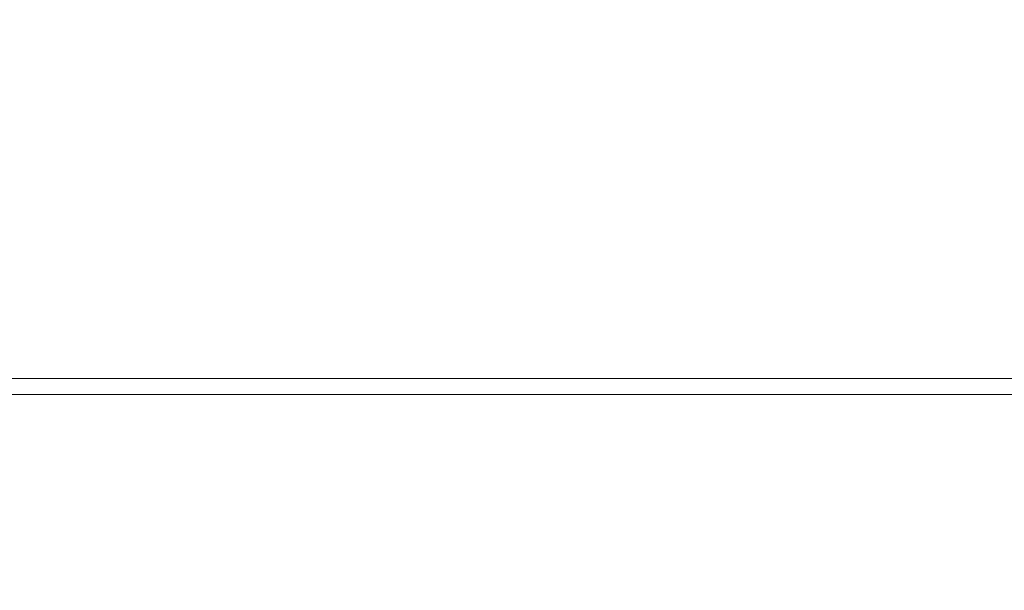
# Model space of a CAD drawing. Units: millimetres. Extents: x -4263 to 4775, y -7264 to 7280.
# Drawn here: x -2027 to -2023, y -3091 to -3088 of the extents above; entities that cross this region are included whole.
import ezdxf
from ezdxf.xclip import XClip

# ---------------------------------------------------------------- set-up
doc = ezdxf.new("R2010")
doc.units = ezdxf.units.MM
doc.header["$XCLIPFRAME"] = 0
for name, color, linetype, lineweight in [('EF-Slide-Decking Timber 90x45', 7, 'Continuous', 5), ('EF-Slide-Top mount', 7, 'Continuous', 5), ('Equipment-2D', 7, 'Continuous', 5), ('None', 7, 'Continuous', 5)]:
    doc.layers.add(name, color=color, linetype=linetype, lineweight=lineweight)

# ---------------------------------------------------------------- blocks, each defined once
blk = doc.blocks.new('Group-3')
at = {"layer": 'EF-Slide-Top mount', "transparency": 33554687}
for points in [[(-2018.6609, -3089.7846), (-2076.6609, -3089.7846)], [(-2076.6609, -3089.7846), (-2018.6609, -3089.7846)], [(-2075.4183, -3092.7846), (-2018.6609, -3092.7846), (-2018.6609, -3089.7846), (-2076.6609, -3089.7846)], [(-2076.6609, -3089.7846), (-2018.6609, -3089.7846), (-2018.6609, -3092.7846), (-2075.4183, -3092.7846)], [(-2026.6516, -3089.7846), (-2026.6609, -3089.7846)], [(-2026.6609, -3089.7846), (-2026.6593, -3089.7846)], [(-2026.6516, -3089.7846), (-2026.6609, -3089.7846)], [(-2026.6609, -3089.7846), (-2026.6593, -3089.7846)], [(-2026.6593, -3089.7846), (-2026.6609, -3089.7846)], [(-2026.6609, -3089.7846), (-2026.6516, -3089.7846)], [(-2026.6609, -3089.7846)], [(-2026.6609, -3089.7846)], [(-2026.6609, -3089.7846)], [(-2026.6609, -3089.7846), (-2026.6516, -3089.7846)], [(-2026.6609, -3089.7846)], [(-2026.6609, -3089.7846)], [(-2026.6609, -3089.7846)], [(-2026.6609, -3089.7846)], [(-2026.6609, -3089.7846)], [(-2026.6609, -3089.7846)], [(-2026.6609, -3089.7846)], [(-2026.6609, -3089.7846)], [(-2026.6609, -3089.7846)], [(-2026.6609, -3089.7846)], [(-2026.6609, -3089.7846)], [(-2026.6609, -3089.7846)], [(-2026.6609, -3089.7846)], [(-2026.6609, -3089.7846)], [(-2026.6593, -3089.7846), (-2026.6609, -3089.7846)], [(-2026.6609, -3089.7846)], [(-2026.6593, -3089.7846)], [(-2026.6593, -3089.7846), (-2026.6476, -3089.7846)], [(-2026.6593, -3089.7846)], [(-2026.6593, -3089.7846), (-2026.6476, -3089.7846)], [(-2026.6476, -3089.7846), (-2026.6593, -3089.7846)], [(-2026.6593, -3089.7846)], [(-2026.6593, -3089.7846)], [(-2026.6476, -3089.7846), (-2026.6593, -3089.7846)], [(-2026.6488, -3089.7846), (-2026.6516, -3089.7846)], [(-2026.6516, -3089.7846)], [(-2026.6488, -3089.7846), (-2026.6516, -3089.7846)], [(-2026.6516, -3089.7846)], [(-2026.6516, -3089.7846), (-2026.6488, -3089.7846)], [(-2026.6516, -3089.7846), (-2026.6488, -3089.7846)], [(-2026.6217, -3089.7846), (-2026.6488, -3089.7846)], [(-2026.6217, -3089.7846), (-2026.6488, -3089.7846)], [(-2026.6488, -3089.7846), (-2026.6217, -3089.7846)], [(-2026.6488, -3089.7846), (-2026.6217, -3089.7846)], [(-2026.6476, -3089.7846), (-2026.6415, -3089.7846)], [(-2026.6476, -3089.7846), (-2026.6415, -3089.7846)], [(-2026.6415, -3089.7846), (-2026.6476, -3089.7846)], [(-2026.6415, -3089.7846), (-2026.6476, -3089.7846)], [(-2026.6415, -3089.7846)], [(-2026.6415, -3089.7846), (-2026.6141, -3089.7846)], [(-2026.6415, -3089.7846)], [(-2026.6415, -3089.7846), (-2026.6141, -3089.7846)], [(-2026.6141, -3089.7846), (-2026.6415, -3089.7846)], [(-2026.6141, -3089.7846), (-2026.6415, -3089.7846)], [(-2026.6143, -3089.7846), (-2026.6217, -3089.7846)], [(-2026.6143, -3089.7846), (-2026.6217, -3089.7846)], [(-2026.6217, -3089.7846), (-2026.6143, -3089.7846)], [(-2026.6217, -3089.7846), (-2026.6143, -3089.7846)], [(-2026.5719, -3089.7846), (-2026.6143, -3089.7846)], [(-2026.5719, -3089.7846), (-2026.6143, -3089.7846)], [(-2026.6143, -3089.7846), (-2026.5719, -3089.7846)], [(-2026.6143, -3089.7846), (-2026.5719, -3089.7846)], [(-2026.6141, -3089.7846), (-2026.604, -3089.7846)], [(-2026.6141, -3089.7846), (-2026.604, -3089.7846)], [(-2026.604, -3089.7846), (-2026.6141, -3089.7846)], [(-2026.604, -3089.7846), (-2026.6141, -3089.7846)], [(-2026.604, -3089.7846)], [(-2026.604, -3089.7846), (-2026.5577, -3089.7846)], [(-2026.604, -3089.7846)], [(-2026.604, -3089.7846), (-2026.5577, -3089.7846)], [(-2026.5577, -3089.7846), (-2026.604, -3089.7846)], [(-2026.5577, -3089.7846), (-2026.604, -3089.7846)], [(-2026.5571, -3089.7846), (-2026.5719, -3089.7846)], [(-2026.5571, -3089.7846), (-2026.5719, -3089.7846)], [(-2026.5719, -3089.7846), (-2026.5571, -3089.7846)], [(-2026.5719, -3089.7846), (-2026.5571, -3089.7846)], [(-2026.5577, -3089.7846), (-2026.546, -3089.7846)], [(-2026.5577, -3089.7846), (-2026.546, -3089.7846)], [(-2026.546, -3089.7846), (-2026.5577, -3089.7846)], [(-2026.546, -3089.7846), (-2026.5577, -3089.7846)], [(-2026.5019, -3089.7846), (-2026.5571, -3089.7846)], [(-2026.5019, -3089.7846), (-2026.5571, -3089.7846)], [(-2026.5571, -3089.7846), (-2026.5019, -3089.7846)], [(-2026.5571, -3089.7846), (-2026.5019, -3089.7846)], [(-2026.546, -3089.7846), (-2026.4792, -3089.7846)], [(-2026.546, -3089.7846)], [(-2026.546, -3089.7846), (-2026.4792, -3089.7846)], [(-2026.546, -3089.7846)], [(-2026.4792, -3089.7846), (-2026.546, -3089.7846)], [(-2026.4792, -3089.7846), (-2026.546, -3089.7846)], [(-2026.478, -3089.7846), (-2026.5019, -3089.7846)], [(-2026.478, -3089.7846), (-2026.5019, -3089.7846)], [(-2026.5019, -3089.7846), (-2026.478, -3089.7846)], [(-2026.5019, -3089.7846), (-2026.478, -3089.7846)], [(-2026.4792, -3089.7846), (-2026.4705, -3089.7846)], [(-2026.4792, -3089.7846), (-2026.4705, -3089.7846)], [(-2026.4705, -3089.7846), (-2026.4792, -3089.7846)], [(-2026.4705, -3089.7846), (-2026.4792, -3089.7846)], [(-2026.4076, -3089.7846), (-2026.478, -3089.7846)], [(-2026.4076, -3089.7846), (-2026.478, -3089.7846)], [(-2026.478, -3089.7846), (-2026.4076, -3089.7846)], [(-2026.478, -3089.7846), (-2026.4076, -3089.7846)], [(-2026.4705, -3089.7846), (-2026.3793, -3089.7846)], [(-2026.4705, -3089.7846)], [(-2026.4705, -3089.7846), (-2026.3793, -3089.7846)], [(-2026.4705, -3089.7846)], [(-2026.3793, -3089.7846), (-2026.4705, -3089.7846)], [(-2026.3793, -3089.7846), (-2026.4705, -3089.7846)], [(-2026.3785, -3089.7846), (-2026.4076, -3089.7846)], [(-2026.3785, -3089.7846), (-2026.4076, -3089.7846)], [(-2026.4076, -3089.7846), (-2026.3785, -3089.7846)], [(-2026.4076, -3089.7846), (-2026.3785, -3089.7846)], [(-2026.3793, -3089.7846), (-2026.3736, -3089.7846)], [(-2026.3793, -3089.7846), (-2026.3736, -3089.7846)], [(-2026.3736, -3089.7846), (-2026.3793, -3089.7846)], [(-2026.3736, -3089.7846), (-2026.3793, -3089.7846)], [(-2026.3062, -3089.7846), (-2026.3785, -3089.7846)], [(-2026.3062, -3089.7846), (-2026.3785, -3089.7846)], [(-2026.3785, -3089.7846), (-2026.3062, -3089.7846)], [(-2026.3785, -3089.7846), (-2026.3062, -3089.7846)], [(-2026.3736, -3089.7846), (-2026.2597, -3089.7846)], [(-2026.3736, -3089.7846), (-2026.2597, -3089.7846)], [(-2026.2597, -3089.7846), (-2026.3736, -3089.7846)], [(-2026.2597, -3089.7846), (-2026.3736, -3089.7846)], [(-2026.2575, -3089.7846), (-2026.3062, -3089.7846)], [(-2026.2575, -3089.7846), (-2026.3062, -3089.7846)], [(-2026.3062, -3089.7846), (-2026.2575, -3089.7846)], [(-2026.3062, -3089.7846), (-2026.2575, -3089.7846)], [(-2026.2597, -3089.7846), (-2026.2593, -3089.7846)], [(-2026.2597, -3089.7846), (-2026.2593, -3089.7846)], [(-2026.2593, -3089.7846), (-2026.2597, -3089.7846)], [(-2026.2593, -3089.7846), (-2026.2597, -3089.7846)], [(-2026.2593, -3089.7846), (-2026.1298, -3089.7846)], [(-2026.2593, -3089.7846)], [(-2026.2593, -3089.7846), (-2026.1298, -3089.7846)], [(-2026.2593, -3089.7846)], [(-2026.1298, -3089.7846), (-2026.2593, -3089.7846)], [(-2026.1298, -3089.7846), (-2026.2593, -3089.7846)], [(-2026.1819, -3089.7846), (-2026.2575, -3089.7846)], [(-2026.1819, -3089.7846), (-2026.2575, -3089.7846)], [(-2026.2575, -3089.7846), (-2026.1819, -3089.7846)], [(-2026.2575, -3089.7846), (-2026.1819, -3089.7846)], [(-2026.1168, -3089.7846), (-2026.1819, -3089.7846)], [(-2026.1168, -3089.7846), (-2026.1819, -3089.7846)], [(-2026.1819, -3089.7846), (-2026.1168, -3089.7846)], [(-2026.1819, -3089.7846), (-2026.1168, -3089.7846)], [(-2026.1298, -3089.7846)], [(-2026.1298, -3089.7846), (-2026.1184, -3089.7846)], [(-2026.1298, -3089.7846)], [(-2026.1298, -3089.7846), (-2026.1184, -3089.7846)], [(-2026.1184, -3089.7846), (-2026.1298, -3089.7846)], [(-2026.1184, -3089.7846), (-2026.1298, -3089.7846)], [(-2026.1184, -3089.7846), (-2025.9818, -3089.7846)], [(-2026.1184, -3089.7846)], [(-2026.1184, -3089.7846), (-2025.9818, -3089.7846)], [(-2026.1184, -3089.7846)], [(-2025.9818, -3089.7846), (-2026.1184, -3089.7846)], [(-2025.9818, -3089.7846), (-2026.1184, -3089.7846)], [(-2026.0412, -3089.7846), (-2026.1168, -3089.7846)], [(-2026.0412, -3089.7846), (-2026.1168, -3089.7846)], [(-2026.1168, -3089.7846), (-2026.0412, -3089.7846)], [(-2026.1168, -3089.7846), (-2026.0412, -3089.7846)], [(-2025.9572, -3089.7846), (-2026.0412, -3089.7846)], [(-2025.9572, -3089.7846), (-2026.0412, -3089.7846)], [(-2026.0412, -3089.7846), (-2025.9572, -3089.7846)], [(-2026.0412, -3089.7846), (-2025.9572, -3089.7846)], [(-2025.9818, -3089.7846)], [(-2025.9818, -3089.7846), (-2025.9585, -3089.7846)], [(-2025.9818, -3089.7846)], [(-2025.9818, -3089.7846), (-2025.9585, -3089.7846)], [(-2025.9818, -3089.7846)], [(-2025.9585, -3089.7846), (-2025.9818, -3089.7846)], [(-2025.9818, -3089.7846)], [(-2025.9818, -3089.7846)], [(-2025.9818, -3089.7846)], [(-2025.9818, -3089.7846)], [(-2025.9818, -3089.7846)], [(-2025.9818, -3089.7846)], [(-2025.9818, -3089.7846)], [(-2025.9818, -3089.7846)], [(-2025.9585, -3089.7846), (-2025.9818, -3089.7846)], [(-2025.9818, -3089.7846)], [(-2025.9818, -3089.7846)], [(-2025.9818, -3089.7846)], [(-2025.9818, -3089.7846)], [(-2025.9818, -3089.7846)], [(-2025.9818, -3089.7846)], [(-2025.9818, -3089.7846)], [(-2025.9818, -3089.7846)], [(-2025.9585, -3089.7846), (-2025.8118, -3089.7846)], [(-2025.9585, -3089.7846)], [(-2025.9585, -3089.7846), (-2025.8118, -3089.7846)], [(-2025.9585, -3089.7846)], [(-2025.8118, -3089.7846), (-2025.9585, -3089.7846)], [(-2025.8118, -3089.7846), (-2025.9585, -3089.7846)], [(-2025.8822, -3089.7846), (-2025.9572, -3089.7846)], [(-2025.8822, -3089.7846), (-2025.9572, -3089.7846)], [(-2025.9572, -3089.7846), (-2025.8822, -3089.7846)], [(-2025.9572, -3089.7846), (-2025.8822, -3089.7846)], [(-2025.7804, -3089.7846), (-2025.8822, -3089.7846)], [(-2025.7804, -3089.7846), (-2025.8822, -3089.7846)], [(-2025.8822, -3089.7846), (-2025.7804, -3089.7846)], [(-2025.8822, -3089.7846), (-2025.7804, -3089.7846)], [(-2025.8118, -3089.7846)], [(-2025.8118, -3089.7846), (-2025.7813, -3089.7846)], [(-2025.8118, -3089.7846)], [(-2025.8118, -3089.7846), (-2025.7813, -3089.7846)], [(-2025.8118, -3089.7846)], [(-2025.7813, -3089.7846), (-2025.8118, -3089.7846)], [(-2025.7813, -3089.7846), (-2025.8118, -3089.7846)], [(-2025.8118, -3089.7846)], [(-2025.7813, -3089.7846), (-2025.6279, -3089.7846)], [(-2025.7813, -3089.7846)], [(-2025.7813, -3089.7846), (-2025.6279, -3089.7846)], [(-2025.7813, -3089.7846)], [(-2025.6279, -3089.7846), (-2025.7813, -3089.7846)], [(-2025.6279, -3089.7846), (-2025.7813, -3089.7846)], [(-2025.7039, -3089.7846), (-2025.7804, -3089.7846)], [(-2025.7039, -3089.7846), (-2025.7804, -3089.7846)], [(-2025.7804, -3089.7846), (-2025.7039, -3089.7846)], [(-2025.7804, -3089.7846), (-2025.7039, -3089.7846)], [(-2025.5879, -3089.7846), (-2025.7039, -3089.7846)], [(-2025.5879, -3089.7846), (-2025.7039, -3089.7846)], [(-2025.7039, -3089.7846), (-2025.5879, -3089.7846)], [(-2025.7039, -3089.7846), (-2025.5879, -3089.7846)], [(-2025.6279, -3089.7846), (-2025.5883, -3089.7846)], [(-2025.6279, -3089.7846), (-2025.5883, -3089.7846)], [(-2025.5883, -3089.7846), (-2025.6279, -3089.7846)], [(-2025.5883, -3089.7846), (-2025.6279, -3089.7846)], [(-2025.5883, -3089.7846), (-2025.4359, -3089.7846)], [(-2025.5883, -3089.7846)], [(-2025.5883, -3089.7846), (-2025.4359, -3089.7846)], [(-2025.5883, -3089.7846)], [(-2025.4359, -3089.7846), (-2025.5883, -3089.7846)], [(-2025.4359, -3089.7846), (-2025.5883, -3089.7846)], [(-2025.5118, -3089.7846), (-2025.5879, -3089.7846)], [(-2025.5118, -3089.7846), (-2025.5879, -3089.7846)], [(-2025.5879, -3089.7846), (-2025.5118, -3089.7846)], [(-2025.5879, -3089.7846), (-2025.5118, -3089.7846)], [(-2025.3807, -3089.7846), (-2025.5118, -3089.7846)], [(-2025.3807, -3089.7846), (-2025.5118, -3089.7846)], [(-2025.5118, -3089.7846), (-2025.3807, -3089.7846)], [(-2025.5118, -3089.7846), (-2025.3807, -3089.7846)], [(-2025.4359, -3089.7846), (-2025.3808, -3089.7846)], [(-2025.4359, -3089.7846), (-2025.3808, -3089.7846)], [(-2025.3808, -3089.7846), (-2025.4359, -3089.7846)], [(-2025.3808, -3089.7846), (-2025.4359, -3089.7846)], [(-2025.3808, -3089.7846), (-2025.2339, -3089.7846)], [(-2025.3808, -3089.7846)], [(-2025.3808, -3089.7846), (-2025.2339, -3089.7846)], [(-2025.3808, -3089.7846)], [(-2025.2339, -3089.7846), (-2025.3808, -3089.7846)], [(-2025.2339, -3089.7846), (-2025.3808, -3089.7846)], [(-2025.3132, -3089.7846), (-2025.3807, -3089.7846)], [(-2025.3132, -3089.7846), (-2025.3807, -3089.7846)], [(-2025.3807, -3089.7846), (-2025.3132, -3089.7846)], [(-2025.3807, -3089.7846), (-2025.3132, -3089.7846)], [(-2025.1601, -3089.7846), (-2025.3132, -3089.7846)], [(-2025.1601, -3089.7846), (-2025.3132, -3089.7846)], [(-2025.3132, -3089.7846), (-2025.1601, -3089.7846)], [(-2025.3132, -3089.7846), (-2025.1601, -3089.7846)], [(-2025.2339, -3089.7846)], [(-2025.2339, -3089.7846), (-2025.1601, -3089.7846)], [(-2025.2339, -3089.7846)], [(-2025.2339, -3089.7846), (-2025.1601, -3089.7846)], [(-2025.1601, -3089.7846), (-2025.2339, -3089.7846)], [(-2025.1601, -3089.7846), (-2025.2339, -3089.7846)], [(-2025.1601, -3089.7846), (-2025.0193, -3089.7846)], [(-2025.1601, -3089.7846)], [(-2025.1042, -3089.7846), (-2025.1601, -3089.7846)], [(-2025.1601, -3089.7846), (-2025.0193, -3089.7846)], [(-2025.1601, -3089.7846)], [(-2025.1042, -3089.7846), (-2025.1601, -3089.7846)], [(-2025.0193, -3089.7846), (-2025.1601, -3089.7846)], [(-2025.1601, -3089.7846), (-2025.1042, -3089.7846)], [(-2025.0193, -3089.7846), (-2025.1601, -3089.7846)], [(-2025.1601, -3089.7846), (-2025.1042, -3089.7846)], [(-2024.928, -3089.7846), (-2025.1042, -3089.7846)], [(-2024.928, -3089.7846), (-2025.1042, -3089.7846)], [(-2025.1042, -3089.7846), (-2024.928, -3089.7846)], [(-2025.1042, -3089.7846), (-2024.928, -3089.7846)], [(-2025.0193, -3089.7846)], [(-2025.0193, -3089.7846), (-2024.928, -3089.7846)], [(-2025.0193, -3089.7846)], [(-2025.0193, -3089.7846), (-2024.928, -3089.7846)], [(-2024.928, -3089.7846), (-2025.0193, -3089.7846)], [(-2024.928, -3089.7846), (-2025.0193, -3089.7846)], [(-2024.8819, -3089.7846), (-2024.928, -3089.7846)], [(-2024.928, -3089.7846), (-2024.8064, -3089.7846)], [(-2024.928, -3089.7846)], [(-2024.8819, -3089.7846), (-2024.928, -3089.7846)], [(-2024.928, -3089.7846), (-2024.8064, -3089.7846)], [(-2024.928, -3089.7846)], [(-2024.928, -3089.7846), (-2024.8819, -3089.7846)], [(-2024.8064, -3089.7846), (-2024.928, -3089.7846)], [(-2024.8064, -3089.7846), (-2024.928, -3089.7846)], [(-2024.928, -3089.7846), (-2024.8819, -3089.7846)], [(-2024.6866, -3089.7846), (-2024.8819, -3089.7846)], [(-2024.6866, -3089.7846), (-2024.8819, -3089.7846)], [(-2024.8819, -3089.7846), (-2024.6866, -3089.7846)], [(-2024.8819, -3089.7846), (-2024.6866, -3089.7846)], [(-2024.8064, -3089.7846)], [(-2024.8064, -3089.7846), (-2024.6861, -3089.7846)], [(-2024.8064, -3089.7846)], [(-2024.8064, -3089.7846), (-2024.6861, -3089.7846)], [(-2024.6861, -3089.7846), (-2024.8064, -3089.7846)], [(-2024.6861, -3089.7846), (-2024.8064, -3089.7846)], [(-2024.6552, -3089.7846), (-2024.6866, -3089.7846)], [(-2024.6552, -3089.7846), (-2024.6866, -3089.7846)], [(-2024.6866, -3089.7846), (-2024.6552, -3089.7846)], [(-2024.6866, -3089.7846), (-2024.6552, -3089.7846)], [(-2024.6861, -3089.7846), (-2024.566, -3089.7846)], [(-2024.6861, -3089.7846)], [(-2024.6861, -3089.7846), (-2024.566, -3089.7846)], [(-2024.6861, -3089.7846)], [(-2024.566, -3089.7846), (-2024.6861, -3089.7846)], [(-2024.566, -3089.7846), (-2024.6861, -3089.7846)], [(-2024.4374, -3089.7846), (-2024.6552, -3089.7846)], [(-2024.4374, -3089.7846), (-2024.6552, -3089.7846)], [(-2024.6552, -3089.7846), (-2024.4374, -3089.7846)], [(-2024.6552, -3089.7846), (-2024.4374, -3089.7846)], [(-2024.566, -3089.7846)], [(-2024.566, -3089.7846), (-2024.4368, -3089.7846)], [(-2024.566, -3089.7846)], [(-2024.566, -3089.7846), (-2024.4368, -3089.7846)], [(-2024.4368, -3089.7846), (-2024.566, -3089.7846)], [(-2024.4368, -3089.7846), (-2024.566, -3089.7846)], [(-2024.4239, -3089.7846), (-2024.4374, -3089.7846)], [(-2024.4239, -3089.7846), (-2024.4374, -3089.7846)], [(-2024.4374, -3089.7846), (-2024.4239, -3089.7846)], [(-2024.4374, -3089.7846), (-2024.4239, -3089.7846)], [(-2024.4368, -3089.7846), (-2024.3286, -3089.7846)], [(-2024.4368, -3089.7846)], [(-2024.4368, -3089.7846), (-2024.3286, -3089.7846)], [(-2024.4368, -3089.7846)], [(-2024.3286, -3089.7846), (-2024.4368, -3089.7846)], [(-2024.3286, -3089.7846), (-2024.4368, -3089.7846)], [(-2024.1852, -3089.7846), (-2024.4239, -3089.7846)], [(-2024.1852, -3089.7846), (-2024.4239, -3089.7846)], [(-2024.4239, -3089.7846), (-2024.1852, -3089.7846)], [(-2024.4239, -3089.7846), (-2024.1852, -3089.7846)], [(-2024.3286, -3089.7846)], [(-2024.3286, -3089.7846), (-2024.1815, -3089.7846)], [(-2024.3286, -3089.7846)], [(-2024.3286, -3089.7846), (-2024.1815, -3089.7846)], [(-2024.1815, -3089.7846), (-2024.3286, -3089.7846)], [(-2024.1815, -3089.7846), (-2024.3286, -3089.7846)], [(-2024.1819, -3089.7846), (-2024.1852, -3089.7846)], [(-2024.1819, -3089.7846), (-2024.1852, -3089.7846)], [(-2024.1852, -3089.7846), (-2024.1819, -3089.7846), (-2023.9424, -3089.7846)], [(-2024.1852, -3089.7846), (-2024.1819, -3089.7846)], [(-2023.9424, -3089.7846), (-2024.1819, -3089.7846)], [(-2023.9424, -3089.7846), (-2024.1819, -3089.7846)], [(-2024.1819, -3089.7846), (-2023.9424, -3089.7846)], [(-2024.1815, -3089.7846), (-2024.0886, -3089.7846)], [(-2024.1815, -3089.7846)], [(-2024.1815, -3089.7846), (-2024.0886, -3089.7846)], [(-2024.1815, -3089.7846)], [(-2024.0886, -3089.7846), (-2024.1815, -3089.7846)], [(-2024.0886, -3089.7846), (-2024.1815, -3089.7846)], [(-2024.0886, -3089.7846)], [(-2024.0886, -3089.7846), (-2023.9222, -3089.7846)], [(-2024.0886, -3089.7846)], [(-2024.0886, -3089.7846), (-2023.9222, -3089.7846)], [(-2024.0886, -3089.7846)], [(-2024.0886, -3089.7846)], [(-2024.0886, -3089.7846)], [(-2024.0886, -3089.7846)], [(-2023.9222, -3089.7846), (-2024.0886, -3089.7846)], [(-2023.9222, -3089.7846), (-2024.0886, -3089.7846)], [(-2024.0886, -3089.7846)], [(-2024.0886, -3089.7846)], [(-2024.0886, -3089.7846)], [(-2024.0886, -3089.7846)], [(-2024.0886, -3089.7846)], [(-2023.9224, -3089.7846), (-2023.9424, -3089.7846)], [(-2023.9224, -3089.7846), (-2023.9424, -3089.7846)], [(-2023.9424, -3089.7846), (-2023.9224, -3089.7846)], [(-2023.9424, -3089.7846), (-2023.9224, -3089.7846)], [(-2023.6922, -3089.7846), (-2023.9224, -3089.7846)], [(-2023.6922, -3089.7846), (-2023.9224, -3089.7846)], [(-2023.9224, -3089.7846), (-2023.6922, -3089.7846)], [(-2023.9224, -3089.7846), (-2023.6922, -3089.7846)], [(-2023.9222, -3089.7846), (-2023.8404, -3089.7846)], [(-2023.9222, -3089.7846)], [(-2023.9222, -3089.7846), (-2023.8404, -3089.7846)], [(-2023.9222, -3089.7846)], [(-2023.8404, -3089.7846), (-2023.9222, -3089.7846)], [(-2023.8404, -3089.7846), (-2023.9222, -3089.7846)], [(-2023.8404, -3089.7846)], [(-2023.8404, -3089.7846), (-2023.6609, -3089.7846)], [(-2023.8404, -3089.7846)], [(-2023.8404, -3089.7846), (-2023.6609, -3089.7846)], [(-2023.6609, -3089.7846), (-2023.8404, -3089.7846)], [(-2023.8404, -3089.7846)], [(-2023.6609, -3089.7846), (-2023.8404, -3089.7846)], [(-2023.8404, -3089.7846)], [(-2023.6922, -3089.7846)], [(-2023.661, -3089.7846), (-2023.6922, -3089.7846)], [(-2023.6922, -3089.7846)], [(-2023.661, -3089.7846), (-2023.6922, -3089.7846)], [(-2023.6922, -3089.7846), (-2023.661, -3089.7846)], [(-2023.6922, -3089.7846), (-2023.661, -3089.7846)], [(-2023.4382, -3089.7846), (-2023.661, -3089.7846)], [(-2023.4382, -3089.7846), (-2023.661, -3089.7846)], [(-2023.661, -3089.7846), (-2023.4382, -3089.7846)], [(-2023.661, -3089.7846), (-2023.4382, -3089.7846)], [(-2023.6609, -3089.7846), (-2023.5867, -3089.7846)], [(-2023.6609, -3089.7846), (-2023.5867, -3089.7846)], [(-2023.5867, -3089.7846), (-2023.6609, -3089.7846)], [(-2023.5867, -3089.7846), (-2023.6609, -3089.7846)], [(-2023.5867, -3089.7846), (-2023.3996, -3089.7846)], [(-2023.5867, -3089.7846)], [(-2023.5867, -3089.7846), (-2023.3996, -3089.7846)], [(-2023.5867, -3089.7846)], [(-2023.3996, -3089.7846), (-2023.5867, -3089.7846)], [(-2023.3996, -3089.7846), (-2023.5867, -3089.7846)], [(-2023.4382, -3089.7846)], [(-2023.3996, -3089.7846), (-2023.4382, -3089.7846)], [(-2023.4382, -3089.7846)], [(-2023.3996, -3089.7846), (-2023.4382, -3089.7846)], [(-2023.4382, -3089.7846), (-2023.3996, -3089.7846)], [(-2023.4382, -3089.7846), (-2023.3996, -3089.7846)], [(-2023.1923, -3089.7846), (-2023.3996, -3089.7846)], [(-2023.3996, -3089.7846), (-2023.338, -3089.7846)], [(-2023.1923, -3089.7846), (-2023.3996, -3089.7846)], [(-2023.3996, -3089.7846), (-2023.338, -3089.7846)], [(-2023.338, -3089.7846), (-2023.3996, -3089.7846)], [(-2023.338, -3089.7846), (-2023.3996, -3089.7846)], [(-2023.3996, -3089.7846), (-2023.1923, -3089.7846)], [(-2023.3996, -3089.7846), (-2023.1923, -3089.7846)], [(-2023.338, -3089.7846)], [(-2023.338, -3089.7846), (-2023.1401, -3089.7846)], [(-2023.338, -3089.7846)], [(-2023.338, -3089.7846), (-2023.1401, -3089.7846)], [(-2023.1401, -3089.7846), (-2023.338, -3089.7846)], [(-2023.1401, -3089.7846), (-2023.338, -3089.7846)], [(-2023.1402, -3089.7846), (-2023.1923, -3089.7846)], [(-2023.1402, -3089.7846), (-2023.1923, -3089.7846)], [(-2023.1923, -3089.7846), (-2023.1402, -3089.7846)], [(-2023.1923, -3089.7846), (-2023.1402, -3089.7846)], [(-2022.953, -3089.7846), (-2023.1402, -3089.7846)], [(-2022.953, -3089.7846), (-2023.1402, -3089.7846)], [(-2023.1402, -3089.7846), (-2022.953, -3089.7846)], [(-2023.1402, -3089.7846), (-2022.953, -3089.7846)], [(-2023.1401, -3089.7846), (-2023.0961, -3089.7846)], [(-2023.1401, -3089.7846), (-2023.0961, -3089.7846)], [(-2023.0961, -3089.7846), (-2023.1401, -3089.7846)], [(-2023.0961, -3089.7846), (-2023.1401, -3089.7846)], [(-2023.0961, -3089.7846)], [(-2023.0961, -3089.7846), (-2022.8846, -3089.7846)], [(-2023.0961, -3089.7846)], [(-2023.0961, -3089.7846), (-2022.8846, -3089.7846)], [(-2022.8846, -3089.7846), (-2023.0961, -3089.7846)], [(-2022.8846, -3089.7846), (-2023.0961, -3089.7846)], [(-2022.885, -3089.7846), (-2022.953, -3089.7846)], [(-2022.885, -3089.7846), (-2022.953, -3089.7846)], [(-2022.953, -3089.7846), (-2022.885, -3089.7846)], [(-2022.953, -3089.7846), (-2022.885, -3089.7846)], [(-2022.7157, -3089.7846), (-2022.885, -3089.7846)], [(-2022.7157, -3089.7846), (-2022.885, -3089.7846)], [(-2022.885, -3089.7846), (-2022.7157, -3089.7846)], [(-2022.885, -3089.7846), (-2022.7157, -3089.7846)], [(-2022.8846, -3089.7846), (-2022.8577, -3089.7846)], [(-2022.8846, -3089.7846), (-2022.8577, -3089.7846)], [(-2022.8577, -3089.7846), (-2022.8846, -3089.7846)], [(-2022.8577, -3089.7846), (-2022.8846, -3089.7846)], [(-2022.8577, -3089.7846), (-2022.6349, -3089.7846)], [(-2022.8577, -3089.7846)], [(-2022.8577, -3089.7846), (-2022.6349, -3089.7846)], [(-2022.8577, -3089.7846)], [(-2022.6349, -3089.7846), (-2022.8577, -3089.7846)], [(-2022.6349, -3089.7846), (-2022.8577, -3089.7846)]]:
    blk.add_lwpolyline(points, dxfattribs=at)
blk = doc.blocks.new('Group-8')
at = {"layer": 'EF-Slide-Decking Timber 90x45', "transparency": 33554687}
for points in [[(-1207.9095, -3089.8469), (-2101.9095, -3089.8469), (-2101.9095, -3089.8354)], [(-2101.9095, -3089.8366), (-2101.9095, -3089.8469), (-1207.9095, -3089.8469)], [(-2101.9095, -3089.8469), (-1207.9095, -3089.8469), (-1207.9095, -3089.8469), (-2101.9095, -3089.8469), (-2101.9095, -3089.8469)]]:
    blk.add_lwpolyline(points, dxfattribs=at)
at = {"layer": 'EF-Slide-Top mount', "color": 7, "transparency": 33554687}
blk.add_blockref('Group-3', (0, 0), dxfattribs=at)
blk = doc.blocks.new('_Design Layer-1 (3D)')
at = {"layer": 'Equipment-2D', "transparency": 33554687}
blk.add_rational_spline([(-2146.9095, -3285.5906), (-2149.9095, -3285.5906), (-2149.9095, -3282.5906), (-2149.9095, -3187.7953), (-2149.9095, -3093), (-2149.9095, -3090), (-2146.9095, -3090), (-2127.4095, -3090), (-2107.9095, -3090), (-2104.9095, -3090), (-2104.9095, -3087), (-2104.9095, -3067.5), (-2104.9095, -3048), (-2104.9095, -3045), (-2101.9095, -3045), (-1654.9095, -3045), (-1207.9095, -3045), (-1204.9095, -3045), (-1204.9095, -3048), (-1204.9095, -3067.5), (-1204.9095, -3087), (-1204.9095, -3090), (-1201.9095, -3090), (-1182.4095, -3090), (-1162.9095, -3090), (-1159.9095, -3090), (-1159.9095, -3093), (-1159.9095, -3187.7953), (-1159.9095, -3282.5906), (-1159.9095, -3285.5906), (-1162.9095, -3285.5906)], [1, 0.707106781187, 1, 1, 1, 0.707106781187, 1, 1, 1, 0.707106781187, 1, 1, 1, 0.707106781186, 1, 1, 1, 0.707106781187, 1, 1, 1, 0.707106781187, 1, 1, 1, 0.707106781187, 1, 1, 1, 0.707106781187, 1], degree=2, knots=[0, 0, 0, 0.0006645, 0.0006645, 0.0303586, 0.0303586, 0.0310231, 0.0310231, 0.0371314, 0.0371314, 0.0377959, 0.0377959, 0.0439041, 0.0439041, 0.0445686, 0.0445686, 0.184589, 0.184589, 0.1852535, 0.1852535, 0.1913617, 0.1913617, 0.1920262, 0.1920262, 0.1981345, 0.1981345, 0.198799, 0.198799, 0.2284931, 0.2284931, 0.2291576, 0.2291576, 0.2291576], dxfattribs=at)
at = {"layer": 'None', "color": 7, "transparency": 33554687}
blk.add_blockref('Group-8', (0, 0), dxfattribs=at)

msp = doc.modelspace()

# ---------------------------------------------------------------- block references
at = {"layer": 'None', "color": 7, "transparency": 33554687}
ref = msp.add_blockref('_Design Layer-1 (3D)', (0, 0), dxfattribs=at)
XClip(ref).set_block_clipping_path([(-5592.2317983452, -8588.002411649), (7357.7682016548, 8361.997588351)])

doc.saveas('drawing.dxf')
